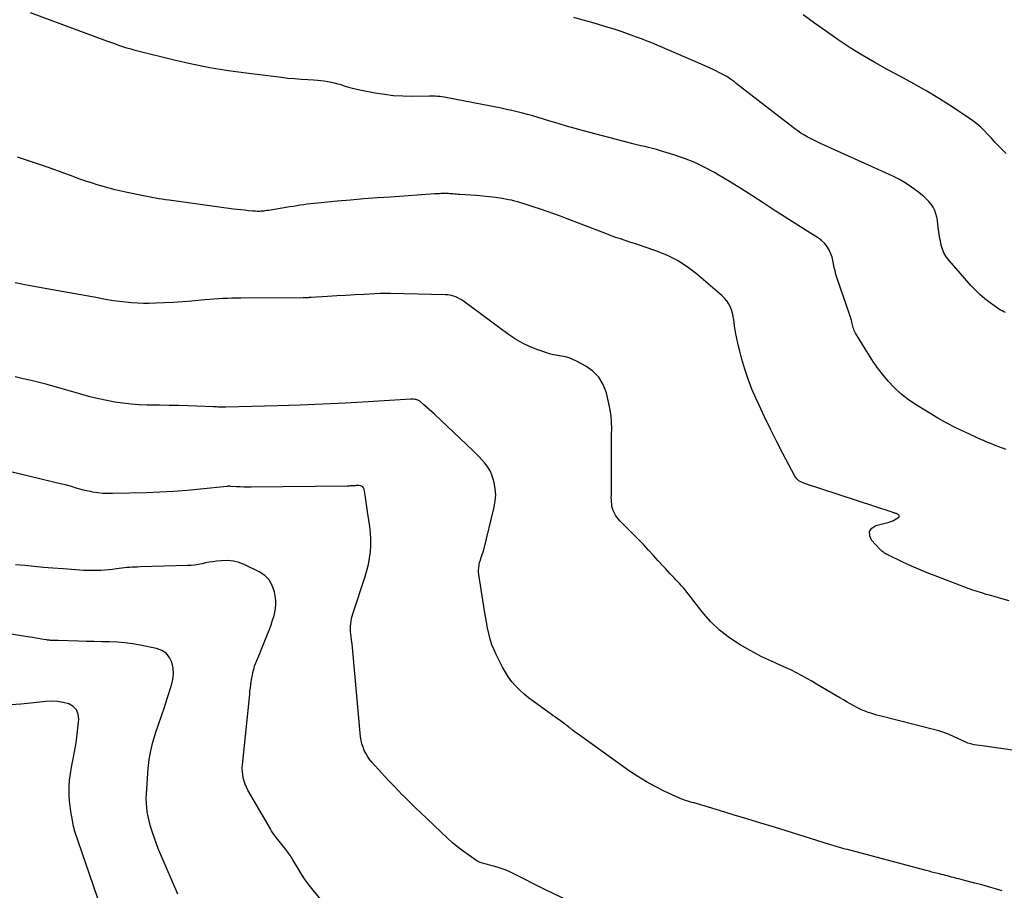
# Model space of a CAD drawing. Units: feet. Extents: x 2000000 to 2005031, y 575000 to 580007.
# Drawn here: x 2001168 to 2001349, y 575752 to 575912 of the extents above; entities that cross this region are included whole.
import ezdxf

# ---------------------------------------------------------------- set-up
doc = ezdxf.new("R2010")
doc.units = ezdxf.units.FT
doc.header["$LTSCALE"] = 100
doc.header["$MEASUREMENT"] = 0
doc.layers.add('CONTOUR INDEX', color=32, linetype='Continuous', lineweight=25)
doc.layers.add('CONTOUR INTERMEDIATE', color=40, linetype='Continuous', lineweight=15)

msp = doc.modelspace()

# ---------------------------------------------------------------- linework, layer by layer
at = {"layer": 'CONTOUR INDEX', "linetype": 'Continuous', "lineweight": 25, "flags": 128}
for points, elevation in [([(2001349.61, 575832.76), (2001348.93, 575833), (2001348.25, 575833.25), (2001347.57, 575833.5), (2001346.62, 575833.88), (2001346.42, 575833.95), (2001346.23, 575834.03), (2001346.04, 575834.11), (2001345.84, 575834.2), (2001345.65, 575834.28), (2001345.46, 575834.37), (2001345.27, 575834.45), (2001345.08, 575834.54), (2001342.06, 575835.92), (2001340.37, 575836.73), (2001338.71, 575837.58), (2001337.07, 575838.49), (2001335.47, 575839.45), (2001332.75, 575841.13), (2001331.43, 575842.04), (2001330.18, 575843.03), (2001329.03, 575844.13), (2001327.94, 575845.32), (2001326.62, 575846.91), (2001326.26, 575847.36), (2001325.91, 575847.82), (2001325.58, 575848.3), (2001325.26, 575848.78), (2001324.95, 575849.27), (2001324.64, 575849.77), (2001324.33, 575850.26), (2001324.03, 575850.75), (2001321.94, 575854.13), (2001321.81, 575854.37), (2001321.7, 575854.61), (2001321.6, 575854.85), (2001321.52, 575855.11), (2001321.45, 575855.37), (2001321.38, 575855.63), (2001321.32, 575855.89), (2001321.26, 575856.15), (2001321.24, 575856.23), (2001321.17, 575856.53), (2001321.09, 575856.82), (2001321, 575857.12), (2001320.91, 575857.41), (2001318.53, 575864.33), (2001318.34, 575864.95), (2001318.17, 575865.57), (2001318.03, 575866.2), (2001317.92, 575866.83), (2001317.8, 575867.46), (2001317.64, 575868.08), (2001317.42, 575868.68), (2001317.16, 575869.27), (2001317.07, 575869.45), (2001316.69, 575870.08), (2001316.25, 575870.65), (2001315.72, 575871.14), (2001315.13, 575871.58), (2001312.7, 575873.08), (2001310.85, 575874.24), (2001309.01, 575875.4), (2001307.19, 575876.59), (2001305.37, 575877.79), (2001304.95, 575878.07), (2001302.92, 575879.39), (2001300.87, 575880.7), (2001298.8, 575881.97), (2001296.71, 575883.21), (2001296.03, 575883.61), (2001294.24, 575884.58), (2001292.4, 575885.46), (2001290.51, 575886.22), (2001288.58, 575886.89), (2001286.09, 575887.65), (2001285.37, 575887.86), (2001284.66, 575888.06), (2001283.94, 575888.23), (2001283.22, 575888.4), (2001282.5, 575888.56), (2001281.77, 575888.73), (2001281.05, 575888.9), (2001280.34, 575889.09), (2001272, 575891.31), (2001270.44, 575891.73), (2001268.88, 575892.17), (2001267.33, 575892.63), (2001265.78, 575893.09), (2001264.6, 575893.46), (2001263.64, 575893.75), (2001262.68, 575894.03), (2001261.72, 575894.29), (2001260.75, 575894.55), (2001259.78, 575894.8), (2001258.81, 575895.03), (2001257.83, 575895.24), (2001256.85, 575895.44), (2001246.37, 575897.46), (2001245.97, 575897.53), (2001245.56, 575897.59), (2001245.14, 575897.63), (2001244.73, 575897.65), (2001244.11, 575897.68), (2001244, 575897.68), (2001243.9, 575897.69), (2001243.8, 575897.69), (2001243.7, 575897.69), (2001240.49, 575897.63), (2001238.79, 575897.65), (2001237.1, 575897.74), (2001235.41, 575897.95), (2001233.73, 575898.22), (2001231.2, 575898.72), (2001230.36, 575898.9), (2001229.53, 575899.1), (2001228.7, 575899.33), (2001227.88, 575899.58), (2001227.45, 575899.72), (2001226.84, 575899.9), (2001226.23, 575900.06), (2001225.61, 575900.2), (2001224.99, 575900.32), (2001224.36, 575900.42), (2001223.74, 575900.5), (2001223.11, 575900.56), (2001222.47, 575900.6), (2001221.32, 575900.66), (2001220.11, 575900.74), (2001218.91, 575900.83), (2001217.7, 575900.94), (2001216.5, 575901.08), (2001210.04, 575901.88), (2001206.7, 575902.35), (2001203.37, 575902.9), (2001200.06, 575903.57), (2001196.77, 575904.31), (2001190.38, 575905.88), (2001189.62, 575906.07), (2001188.87, 575906.28), (2001188.12, 575906.51), (2001187.37, 575906.75), (2001186.63, 575907), (2001185.89, 575907.26), (2001185.15, 575907.52), (2001184.42, 575907.79), (2001170.43, 575912.98)], 820), ([(2001224.61, 575749.01), (2001222.33, 575751.74), (2001221.58, 575752.7), (2001220.86, 575753.68), (2001220.18, 575754.69), (2001219.54, 575755.73), (2001218.6, 575757.34), (2001218.45, 575757.58), (2001218.3, 575757.83), (2001218.14, 575758.07), (2001217.98, 575758.31), (2001217.81, 575758.54), (2001217.64, 575758.77), (2001217.47, 575759), (2001217.29, 575759.23), (2001216.3, 575760.45), (2001216.05, 575760.76), (2001215.81, 575761.07), (2001215.57, 575761.39), (2001215.33, 575761.71), (2001215.1, 575762.03), (2001214.88, 575762.35), (2001214.66, 575762.69), (2001214.46, 575763.03), (2001210.33, 575770.16), (2001210.06, 575770.69), (2001209.82, 575771.24), (2001209.63, 575771.8), (2001209.48, 575772.38), (2001209.38, 575772.97), (2001209.32, 575773.57), (2001209.31, 575774.16), (2001209.35, 575774.76), (2001210.66, 575787.8), (2001210.72, 575788.38), (2001210.79, 575788.96), (2001210.87, 575789.54), (2001210.96, 575790.12), (2001211, 575790.34), (2001211.08, 575790.8), (2001211.17, 575791.27), (2001211.27, 575791.73), (2001211.37, 575792.18), (2001211.49, 575792.64), (2001211.63, 575793.08), (2001211.78, 575793.53), (2001211.96, 575793.96), (2001212.14, 575794.4), (2001212.33, 575794.84), (2001212.51, 575795.27), (2001212.69, 575795.71), (2001213.94, 575798.79), (2001214.28, 575799.64), (2001214.6, 575800.51), (2001214.88, 575801.38), (2001215.15, 575802.26), (2001215.34, 575803.15), (2001215.45, 575804.05), (2001215.44, 575804.95), (2001215.34, 575805.85), (2001215.21, 575806.58), (2001214.82, 575807.73), (2001214.26, 575808.76), (2001213.43, 575809.58), (2001212.43, 575810.27), (2001209.8, 575811.55), (2001208.76, 575811.96), (2001207.69, 575812.24), (2001206.6, 575812.33), (2001205.48, 575812.3), (2001204.54, 575812.2), (2001203.88, 575812.11), (2001203.22, 575812.01), (2001202.56, 575811.89), (2001201.91, 575811.75), (2001201.25, 575811.61), (2001200.59, 575811.51), (2001199.93, 575811.44), (2001199.26, 575811.4), (2001190.55, 575811.15), (2001190.07, 575811.13), (2001189.58, 575811.11), (2001189.1, 575811.09), (2001188.61, 575811.06), (2001188.13, 575811.03), (2001187.64, 575810.98), (2001187.16, 575810.93), (2001186.68, 575810.87), (2001186.2, 575810.8), (2001185.48, 575810.71), (2001184.76, 575810.63), (2001184.03, 575810.58), (2001183.31, 575810.53), (2001182.37, 575810.49), (2001181.62, 575810.48), (2001180.88, 575810.48), (2001180.14, 575810.5), (2001179.4, 575810.55), (2001178.66, 575810.61), (2001177.91, 575810.67), (2001177.17, 575810.73), (2001176.43, 575810.78), (2001174.49, 575810.94), (2001172.78, 575811.08), (2001171.08, 575811.23), (2001169.37, 575811.39), (2001167.66, 575811.55)], 800)]:
    msp.add_lwpolyline(points, dxfattribs=dict(at, elevation=elevation))
at = {"layer": 'CONTOUR INTERMEDIATE', "linetype": 'Continuous', "lineweight": 25, "flags": 128}
for points, elevation in [([(2001349.63, 575887.12), (2001348.76, 575887.96), (2001348.2, 575888.56), (2001347.55, 575889.24), (2001346.9, 575889.93), (2001346.25, 575890.61), (2001345.6, 575891.3), (2001344.93, 575891.96), (2001344.23, 575892.58), (2001343.49, 575893.16), (2001342.72, 575893.7), (2001339.69, 575895.68), (2001337.37, 575897.15), (2001335.02, 575898.58), (2001332.64, 575899.95), (2001330.22, 575901.27), (2001327.78, 575902.57), (2001325.47, 575903.84), (2001323.19, 575905.17), (2001320.96, 575906.57), (2001318.75, 575908.02), (2001316.58, 575909.52), (2001314.43, 575911.05), (2001312.3, 575912.61)], 828), ([(2001349.47, 575857.92), (2001349.16, 575858.06), (2001348.86, 575858.2), (2001348.57, 575858.36), (2001348.28, 575858.54), (2001348, 575858.73), (2001346.64, 575859.7), (2001345.71, 575860.42), (2001344.81, 575861.17), (2001343.97, 575861.99), (2001343.17, 575862.84), (2001339.13, 575867.45), (2001338.64, 575868.1), (2001338.23, 575868.78), (2001337.92, 575869.52), (2001337.68, 575870.29), (2001337.52, 575871.09), (2001337.37, 575871.9), (2001337.25, 575872.71), (2001337.14, 575873.52), (2001337, 575874.81), (2001336.89, 575875.45), (2001336.72, 575876.07), (2001336.48, 575876.67), (2001336.18, 575877.25), (2001335.82, 575877.79), (2001335.42, 575878.3), (2001334.97, 575878.76), (2001334.48, 575879.2), (2001333.34, 575880.12), (2001332.23, 575880.94), (2001331.08, 575881.71), (2001329.88, 575882.39), (2001328.64, 575883.01), (2001315.5, 575888.96), (2001314.88, 575889.25), (2001314.26, 575889.55), (2001313.66, 575889.86), (2001313.05, 575890.18), (2001312.46, 575890.53), (2001311.88, 575890.89), (2001311.32, 575891.28), (2001310.77, 575891.68), (2001300.01, 575900.02), (2001299.68, 575900.28), (2001299.34, 575900.53), (2001299, 575900.77), (2001298.66, 575901.02), (2001298.31, 575901.25), (2001297.96, 575901.47), (2001297.59, 575901.67), (2001297.22, 575901.86), (2001296.06, 575902.42), (2001295.1, 575902.88), (2001294.14, 575903.32), (2001293.17, 575903.75), (2001292.2, 575904.17), (2001287.77, 575906.05), (2001287.06, 575906.35), (2001286.35, 575906.65), (2001285.64, 575906.96), (2001284.93, 575907.26), (2001284.22, 575907.56), (2001283.5, 575907.85), (2001282.79, 575908.13), (2001282.06, 575908.4), (2001280.55, 575908.95), (2001279.07, 575909.47), (2001277.58, 575909.97), (2001276.07, 575910.43), (2001274.57, 575910.88), (2001273.08, 575911.3), (2001271.65, 575911.7), (2001270.23, 575912.1)], 824), ([(2001350.19, 575804.94), (2001349.05, 575805.25), (2001348.44, 575805.41), (2001347.61, 575805.64), (2001346.78, 575805.88), (2001345.95, 575806.12), (2001345.12, 575806.37), (2001344.29, 575806.62), (2001343.47, 575806.89), (2001342.65, 575807.18), (2001341.84, 575807.48), (2001337.04, 575809.31), (2001335.42, 575809.95), (2001333.81, 575810.62), (2001332.21, 575811.32), (2001330.62, 575812.05), (2001327.87, 575813.36), (2001327.67, 575813.46), (2001327.48, 575813.57), (2001327.29, 575813.68), (2001327.11, 575813.8), (2001326.93, 575813.93), (2001326.76, 575814.06), (2001326.6, 575814.21), (2001326.45, 575814.36), (2001324.88, 575816.06), (2001324.54, 575816.9), (2001324.51, 575817.64), (2001324.94, 575818.25), (2001325.67, 575818.78), (2001328.09, 575819.41), (2001328.44, 575819.51), (2001328.78, 575819.65), (2001329.11, 575819.81), (2001329.43, 575819.99), (2001329.87, 575820.28), (2001329.93, 575820.34), (2001329.97, 575820.41), (2001329.97, 575820.49), (2001329.95, 575820.57), (2001329.9, 575820.66), (2001329.83, 575820.74), (2001329.75, 575820.8), (2001329.67, 575820.85), (2001329.55, 575820.91), (2001329.45, 575820.95), (2001329.34, 575820.99), (2001329.24, 575821.03), (2001329.19, 575821.04), (2001329.06, 575821.08), (2001328.93, 575821.12), (2001328.8, 575821.17), (2001328.67, 575821.21), (2001312.57, 575826.51), (2001312.3, 575826.61), (2001312.04, 575826.72), (2001311.79, 575826.86), (2001311.55, 575827), (2001311.33, 575827.18), (2001311.13, 575827.37), (2001310.96, 575827.59), (2001310.81, 575827.83), (2001308.59, 575832.03), (2001307.43, 575834.25), (2001306.3, 575836.5), (2001305.21, 575838.76), (2001304.15, 575841.03), (2001303.69, 575842.06), (2001302.92, 575843.85), (2001302.22, 575845.66), (2001301.61, 575847.5), (2001301.06, 575849.36), (2001300.67, 575850.83), (2001300.38, 575851.98), (2001300.13, 575853.14), (2001299.91, 575854.31), (2001299.73, 575855.48), (2001299.58, 575856.58), (2001299.47, 575857.2), (2001299.33, 575857.81), (2001299.13, 575858.41), (2001298.9, 575859), (2001298.61, 575859.55), (2001298.28, 575860.08), (2001297.87, 575860.55), (2001297.43, 575860.99), (2001292.72, 575865.02), (2001291.04, 575866.31), (2001289.27, 575867.46), (2001287.39, 575868.4), (2001285.42, 575869.2), (2001283.1, 575870), (2001282.24, 575870.29), (2001281.37, 575870.58), (2001280.51, 575870.86), (2001279.64, 575871.14), (2001278.78, 575871.42), (2001277.92, 575871.72), (2001277.06, 575872.03), (2001276.21, 575872.35), (2001268.95, 575875.15), (2001267.74, 575875.61), (2001266.53, 575876.06), (2001265.3, 575876.49), (2001264.08, 575876.91), (2001262.74, 575877.35), (2001262.18, 575877.54), (2001261.62, 575877.72), (2001261.06, 575877.9), (2001260.49, 575878.09), (2001259.93, 575878.25), (2001259.36, 575878.4), (2001258.78, 575878.53), (2001258.2, 575878.64), (2001257.03, 575878.84), (2001255.86, 575879.02), (2001254.68, 575879.17), (2001253.51, 575879.29), (2001252.33, 575879.39), (2001249.26, 575879.6), (2001248.95, 575879.62), (2001248.63, 575879.65), (2001248.32, 575879.67), (2001248.01, 575879.7), (2001247.91, 575879.71), (2001247.65, 575879.73), (2001247.39, 575879.74), (2001247.13, 575879.75), (2001246.87, 575879.76), (2001246.61, 575879.77), (2001246.35, 575879.77), (2001246.09, 575879.76), (2001245.83, 575879.75), (2001245.79, 575879.75), (2001245.5, 575879.74), (2001245.22, 575879.72), (2001244.94, 575879.71), (2001244.66, 575879.69), (2001236.54, 575879.13), (2001234.09, 575878.96), (2001231.65, 575878.77), (2001229.2, 575878.56), (2001226.76, 575878.34), (2001223.15, 575878), (2001222.51, 575877.94), (2001221.88, 575877.87), (2001221.24, 575877.79), (2001220.6, 575877.71), (2001219.96, 575877.62), (2001219.33, 575877.52), (2001218.69, 575877.42), (2001218.06, 575877.32), (2001214.87, 575876.79), (2001214.52, 575876.73), (2001214.17, 575876.68), (2001213.82, 575876.63), (2001213.47, 575876.58), (2001213.26, 575876.55), (2001213.01, 575876.53), (2001212.76, 575876.51), (2001212.51, 575876.5), (2001212.26, 575876.49), (2001212.01, 575876.5), (2001211.76, 575876.51), (2001211.51, 575876.52), (2001211.26, 575876.54), (2001210.39, 575876.62), (2001209.71, 575876.69), (2001209.02, 575876.76), (2001208.34, 575876.85), (2001207.66, 575876.93), (2001195.86, 575878.53), (2001195.22, 575878.62), (2001194.59, 575878.71), (2001193.96, 575878.81), (2001193.34, 575878.92), (2001192.71, 575879.03), (2001192.08, 575879.14), (2001191.46, 575879.27), (2001190.83, 575879.4), (2001188.13, 575879.97), (2001187.03, 575880.22), (2001185.94, 575880.48), (2001184.85, 575880.76), (2001183.76, 575881.06), (2001182.68, 575881.38), (2001181.61, 575881.71), (2001180.54, 575882.07), (2001179.48, 575882.44), (2001177.75, 575883.07), (2001176.74, 575883.43), (2001175.73, 575883.8), (2001174.72, 575884.16), (2001173.71, 575884.53), (2001173.49, 575884.61), (2001172.59, 575884.93), (2001171.68, 575885.25), (2001170.77, 575885.55), (2001169.86, 575885.85), (2001168.94, 575886.15), (2001168.02, 575886.44)], 816), ([(2001356.84, 575776.64), (2001345.65, 575778.19), (2001345.17, 575778.26), (2001344.7, 575778.33), (2001344.23, 575778.41), (2001343.76, 575778.49), (2001343.33, 575778.57), (2001343.08, 575778.63), (2001342.83, 575778.7), (2001342.58, 575778.78), (2001342.34, 575778.88), (2001342.1, 575778.99), (2001341.86, 575779.1), (2001341.62, 575779.21), (2001341.38, 575779.32), (2001340.04, 575779.96), (2001339.12, 575780.36), (2001338.19, 575780.72), (2001337.23, 575781.03), (2001336.27, 575781.31), (2001326.41, 575783.8), (2001325.86, 575783.94), (2001325.32, 575784.09), (2001324.78, 575784.26), (2001324.24, 575784.43), (2001323.71, 575784.62), (2001323.18, 575784.83), (2001322.67, 575785.07), (2001322.17, 575785.33), (2001321.78, 575785.55), (2001321.09, 575785.94), (2001320.4, 575786.33), (2001319.71, 575786.72), (2001319.03, 575787.12), (2001314.8, 575789.61), (2001313.89, 575790.14), (2001312.97, 575790.67), (2001312.04, 575791.18), (2001311.11, 575791.68), (2001310.16, 575792.16), (2001309.21, 575792.62), (2001308.25, 575793.07), (2001307.28, 575793.49), (2001307.03, 575793.6), (2001305.94, 575794.09), (2001304.86, 575794.6), (2001303.79, 575795.14), (2001302.74, 575795.71), (2001300.73, 575796.85), (2001298.77, 575798.12), (2001296.94, 575799.52), (2001295.29, 575801.14), (2001293.77, 575802.9), (2001291.29, 575806.13), (2001290.97, 575806.53), (2001290.65, 575806.92), (2001290.32, 575807.31), (2001289.99, 575807.69), (2001289.64, 575808.06), (2001289.3, 575808.43), (2001288.95, 575808.8), (2001288.6, 575809.16), (2001288.38, 575809.39), (2001287.92, 575809.86), (2001287.46, 575810.35), (2001287.01, 575810.84), (2001286.57, 575811.33), (2001285.71, 575812.3), (2001284.83, 575813.28), (2001283.94, 575814.24), (2001283.03, 575815.19), (2001282.11, 575816.13), (2001279.02, 575819.24), (2001278.7, 575819.58), (2001278.39, 575819.93), (2001278.11, 575820.3), (2001277.85, 575820.69), (2001277.78, 575820.79), (2001277.58, 575821.14), (2001277.42, 575821.5), (2001277.3, 575821.88), (2001277.21, 575822.28), (2001277.15, 575822.68), (2001277.11, 575823.08), (2001277.09, 575823.49), (2001277.08, 575823.89), (2001277.09, 575824.33), (2001277.09, 575824.96), (2001277.1, 575825.58), (2001277.1, 575826.21), (2001277.1, 575826.83), (2001277.11, 575831.92), (2001277.12, 575833.08), (2001277.13, 575834.25), (2001277.14, 575835.41), (2001277.15, 575836.58), (2001277.12, 575837.74), (2001277.03, 575838.89), (2001276.86, 575840.04), (2001276.64, 575841.18), (2001276.17, 575843.16), (2001275.59, 575844.67), (2001274.8, 575846.02), (2001273.7, 575847.13), (2001272.38, 575848.07), (2001270.7, 575848.98), (2001270.03, 575849.29), (2001269.35, 575849.55), (2001268.64, 575849.74), (2001267.91, 575849.87), (2001267.18, 575849.99), (2001266.46, 575850.14), (2001265.74, 575850.33), (2001265.03, 575850.55), (2001263.56, 575851.07), (2001262.15, 575851.63), (2001260.79, 575852.27), (2001259.48, 575853.04), (2001258.22, 575853.88), (2001249.96, 575859.97), (2001249.58, 575860.22), (2001249.19, 575860.45), (2001248.78, 575860.65), (2001248.36, 575860.83), (2001247.92, 575860.96), (2001247.48, 575861.07), (2001247.03, 575861.13), (2001246.57, 575861.16), (2001236.54, 575861.42), (2001236.3, 575861.43), (2001236.06, 575861.43), (2001235.82, 575861.43), (2001235.58, 575861.43), (2001235.34, 575861.42), (2001235.09, 575861.42), (2001234.85, 575861.41), (2001234.61, 575861.4), (2001231.71, 575861.24), (2001230.02, 575861.14), (2001228.33, 575861.05), (2001226.64, 575860.95), (2001224.95, 575860.84), (2001221.93, 575860.66), (2001221.75, 575860.65), (2001221.57, 575860.64), (2001221.38, 575860.63), (2001221.2, 575860.62), (2001221.02, 575860.62), (2001220.83, 575860.61), (2001220.65, 575860.61), (2001220.47, 575860.61), (2001209.05, 575860.56), (2001208.22, 575860.55), (2001207.4, 575860.54), (2001206.57, 575860.51), (2001205.74, 575860.47), (2001204.92, 575860.42), (2001204.09, 575860.37), (2001203.27, 575860.3), (2001202.44, 575860.23), (2001200.03, 575860), (2001198.37, 575859.87), (2001196.7, 575859.75), (2001195.03, 575859.67), (2001193.37, 575859.62), (2001192.23, 575859.59), (2001191.13, 575859.59), (2001190.03, 575859.62), (2001188.93, 575859.69), (2001187.84, 575859.79), (2001186.75, 575859.93), (2001185.66, 575860.08), (2001184.57, 575860.26), (2001183.49, 575860.45), (2001182.79, 575860.59), (2001181.75, 575860.78), (2001180.7, 575860.97), (2001179.66, 575861.15), (2001178.61, 575861.33), (2001177.56, 575861.51), (2001176.51, 575861.68), (2001175.47, 575861.87), (2001174.42, 575862.06), (2001169.39, 575862.98), (2001168.48, 575863.15), (2001167.57, 575863.34)], 812), ([(2001348.87, 575751.62), (2001347.62, 575752.01), (2001346.38, 575752.38), (2001345.13, 575752.73), (2001343.87, 575753.06), (2001342.23, 575753.48), (2001341.79, 575753.59), (2001341.35, 575753.7), (2001340.91, 575753.81), (2001340.47, 575753.93), (2001340.34, 575753.96), (2001339.96, 575754.06), (2001339.59, 575754.16), (2001339.21, 575754.26), (2001338.84, 575754.36), (2001338.46, 575754.46), (2001338.09, 575754.56), (2001337.71, 575754.65), (2001337.34, 575754.75), (2001337.03, 575754.82), (2001336.5, 575754.95), (2001335.98, 575755.09), (2001335.45, 575755.23), (2001334.92, 575755.36), (2001320.45, 575759.21), (2001320.04, 575759.32), (2001319.63, 575759.43), (2001319.22, 575759.55), (2001318.82, 575759.67), (2001318.41, 575759.79), (2001318, 575759.91), (2001317.6, 575760.04), (2001317.19, 575760.16), (2001307.04, 575763.31), (2001304.52, 575764.09), (2001302, 575764.86), (2001299.48, 575765.62), (2001296.95, 575766.38), (2001292.3, 575767.78), (2001292.1, 575767.83), (2001291.9, 575767.89), (2001291.71, 575767.95), (2001291.51, 575768.01), (2001291.31, 575768.07), (2001291.12, 575768.13), (2001290.92, 575768.19), (2001290.72, 575768.25), (2001290.61, 575768.28), (2001290.36, 575768.36), (2001290.11, 575768.45), (2001289.87, 575768.55), (2001289.63, 575768.66), (2001286.77, 575769.97), (2001285.13, 575770.78), (2001283.52, 575771.65), (2001281.96, 575772.62), (2001280.44, 575773.64), (2001270.97, 575780.4), (2001270.63, 575780.65), (2001270.29, 575780.91), (2001269.96, 575781.17), (2001269.62, 575781.44), (2001269.43, 575781.6), (2001269.2, 575781.79), (2001268.97, 575781.98), (2001268.73, 575782.17), (2001268.49, 575782.35), (2001268.25, 575782.53), (2001268.01, 575782.71), (2001267.76, 575782.88), (2001267.51, 575783.05), (2001267.21, 575783.25), (2001266.82, 575783.53), (2001266.42, 575783.8), (2001266.03, 575784.08), (2001265.64, 575784.36), (2001262.71, 575786.48), (2001261.87, 575787.13), (2001261.06, 575787.8), (2001260.28, 575788.52), (2001259.53, 575789.27), (2001258.83, 575790.07), (2001258.19, 575790.9), (2001257.62, 575791.79), (2001257.11, 575792.71), (2001255.99, 575794.93), (2001255.55, 575795.9), (2001255.16, 575796.87), (2001254.84, 575797.88), (2001254.57, 575798.9), (2001254.35, 575799.94), (2001254.14, 575800.98), (2001253.95, 575802.02), (2001253.78, 575803.07), (2001252.76, 575809.74), (2001252.72, 575810.17), (2001252.7, 575810.6), (2001252.73, 575811.02), (2001252.79, 575811.45), (2001252.82, 575811.62), (2001252.89, 575811.96), (2001252.98, 575812.3), (2001253.09, 575812.63), (2001253.21, 575812.95), (2001253.33, 575813.28), (2001253.45, 575813.61), (2001253.55, 575813.94), (2001253.64, 575814.27), (2001255.58, 575822.16), (2001255.77, 575823.28), (2001255.85, 575824.41), (2001255.76, 575825.53), (2001255.57, 575826.65), (2001255.4, 575827.29), (2001255.15, 575828.07), (2001254.83, 575828.81), (2001254.41, 575829.51), (2001253.92, 575830.17), (2001253.37, 575830.79), (2001252.81, 575831.4), (2001252.23, 575831.99), (2001251.64, 575832.57), (2001244.58, 575839.21), (2001244.11, 575839.65), (2001243.63, 575840.09), (2001243.15, 575840.52), (2001242.67, 575840.95), (2001241.97, 575841.56), (2001241.83, 575841.66), (2001241.68, 575841.75), (2001241.52, 575841.82), (2001241.34, 575841.87), (2001241.22, 575841.9), (2001240.98, 575841.94), (2001240.74, 575841.96), (2001240.5, 575841.97), (2001240.26, 575841.96), (2001232.43, 575841.48), (2001228.26, 575841.25), (2001224.1, 575841.04), (2001219.94, 575840.88), (2001215.77, 575840.76), (2001206.29, 575840.52), (2001206.01, 575840.52), (2001205.73, 575840.52), (2001205.44, 575840.52), (2001205.16, 575840.53), (2001204.88, 575840.54), (2001204.59, 575840.55), (2001204.31, 575840.56), (2001204.03, 575840.57), (2001199.35, 575840.74), (2001197.6, 575840.8), (2001195.85, 575840.84), (2001194.11, 575840.88), (2001192.36, 575840.91), (2001191.86, 575840.91), (2001190.36, 575840.97), (2001188.87, 575841.07), (2001187.39, 575841.23), (2001185.91, 575841.45), (2001184.43, 575841.72), (2001182.97, 575842.02), (2001181.52, 575842.38), (2001180.07, 575842.77), (2001173.46, 575844.65), (2001172, 575845.05), (2001170.53, 575845.42), (2001169.06, 575845.75), (2001167.58, 575846.06)], 808), ([(2001270.65, 575749.11), (2001264.99, 575751.83), (2001263.78, 575752.42), (2001262.57, 575753.02), (2001261.37, 575753.63), (2001260.18, 575754.25), (2001259.18, 575754.77), (2001258.47, 575755.11), (2001257.76, 575755.42), (2001257.03, 575755.69), (2001256.28, 575755.94), (2001255.66, 575756.12), (2001255.22, 575756.24), (2001254.77, 575756.36), (2001254.32, 575756.47), (2001253.87, 575756.57), (2001253.43, 575756.69), (2001253, 575756.84), (2001252.59, 575757.05), (2001252.2, 575757.28), (2001250.89, 575758.18), (2001249.87, 575758.91), (2001248.88, 575759.68), (2001247.92, 575760.48), (2001246.99, 575761.32), (2001242.03, 575766.01), (2001241.22, 575766.79), (2001240.42, 575767.57), (2001239.62, 575768.36), (2001238.83, 575769.16), (2001238.75, 575769.24), (2001237.93, 575770.09), (2001237.12, 575770.94), (2001236.31, 575771.8), (2001235.51, 575772.66), (2001233.18, 575775.22), (2001232.75, 575775.73), (2001232.36, 575776.26), (2001232.03, 575776.83), (2001231.72, 575777.41), (2001231.48, 575778.03), (2001231.27, 575778.66), (2001231.14, 575779.3), (2001231.04, 575779.96), (2001229.6, 575795.67), (2001229.54, 575796.35), (2001229.46, 575797.04), (2001229.39, 575797.72), (2001229.31, 575798.4), (2001229.25, 575798.82), (2001229.21, 575799.29), (2001229.19, 575799.76), (2001229.2, 575800.24), (2001229.23, 575800.71), (2001229.3, 575801.18), (2001229.38, 575801.65), (2001229.5, 575802.11), (2001229.63, 575802.56), (2001231.88, 575809.37), (2001232.21, 575810.49), (2001232.49, 575811.62), (2001232.68, 575812.77), (2001232.83, 575813.93), (2001232.89, 575815.1), (2001232.91, 575816.26), (2001232.84, 575817.43), (2001232.71, 575818.59), (2001232.39, 575820.91), (2001232.26, 575821.77), (2001232.14, 575822.62), (2001232, 575823.48), (2001231.86, 575824.34), (2001231.67, 575825.47), (2001231.58, 575825.71), (2001231.44, 575825.89), (2001231.23, 575826.01), (2001230.99, 575826.08), (2001230.74, 575826.09), (2001230.57, 575826.09), (2001230.4, 575826.09), (2001230.22, 575826.09), (2001230.05, 575826.08), (2001229.87, 575826.06), (2001229.7, 575826.05), (2001229.53, 575826.04), (2001229.35, 575826.04), (2001229.32, 575826.03), (2001229.13, 575826.03), (2001228.94, 575826.02), (2001228.74, 575826.02), (2001228.55, 575826.01), (2001210.92, 575825.83), (2001210.25, 575825.83), (2001209.59, 575825.84), (2001208.92, 575825.86), (2001208.26, 575825.9), (2001207.08, 575825.96), (2001207.01, 575825.97), (2001206.93, 575825.97), (2001206.85, 575825.97), (2001206.78, 575825.97), (2001206.7, 575825.97), (2001206.62, 575825.97), (2001206.55, 575825.96), (2001206.47, 575825.95), (2001201.65, 575825.45), (2001199.16, 575825.22), (2001196.67, 575825.03), (2001194.18, 575824.89), (2001191.68, 575824.8), (2001185.47, 575824.63), (2001184.57, 575824.63), (2001183.67, 575824.68), (2001182.77, 575824.77), (2001181.88, 575824.91), (2001181.44, 575824.99), (2001180.77, 575825.13), (2001180.11, 575825.28), (2001179.44, 575825.46), (2001178.79, 575825.65), (2001178.13, 575825.85), (2001177.48, 575826.04), (2001176.81, 575826.22), (2001176.15, 575826.38), (2001163.15, 575829.51)], 804), ([(2001197.44, 575751.01), (2001194.36, 575758.23), (2001193.94, 575759.26), (2001193.54, 575760.29), (2001193.16, 575761.33), (2001192.81, 575762.38), (2001192.63, 575762.92), (2001192.4, 575763.71), (2001192.18, 575764.51), (2001192.01, 575765.32), (2001191.86, 575766.13), (2001191.75, 575766.95), (2001191.69, 575767.77), (2001191.68, 575768.6), (2001191.71, 575769.43), (2001192.03, 575774.11), (2001192.21, 575775.75), (2001192.48, 575777.37), (2001192.87, 575778.97), (2001193.35, 575780.56), (2001193.37, 575780.61), (2001193.91, 575782.2), (2001194.46, 575783.8), (2001194.99, 575785.4), (2001195.52, 575787), (2001196.32, 575789.43), (2001196.56, 575790.48), (2001196.67, 575791.53), (2001196.58, 575792.58), (2001196.37, 575793.64), (2001195.91, 575794.54), (2001195.31, 575795.29), (2001194.5, 575795.81), (2001193.55, 575796.17), (2001190.55, 575796.77), (2001189.15, 575797), (2001187.75, 575797.19), (2001186.34, 575797.31), (2001184.92, 575797.38), (2001183.5, 575797.41), (2001182.08, 575797.44), (2001180.66, 575797.48), (2001179.24, 575797.52), (2001175.47, 575797.62), (2001175.22, 575797.63), (2001174.97, 575797.64), (2001174.73, 575797.64), (2001174.48, 575797.65), (2001174.22, 575797.66), (2001174.1, 575797.66), (2001173.98, 575797.67), (2001173.86, 575797.68), (2001173.75, 575797.69), (2001173.63, 575797.71), (2001173.51, 575797.72), (2001173.39, 575797.74), (2001173.28, 575797.76), (2001172.44, 575797.9), (2001171.9, 575797.99), (2001171.37, 575798.07), (2001170.83, 575798.16), (2001170.3, 575798.24), (2001155.21, 575800.64)], 796), ([(2001183.37, 575748.42), (2001178.51, 575762.75), (2001178.48, 575762.85), (2001178.45, 575762.94), (2001178.42, 575763.03), (2001178.4, 575763.12), (2001178.37, 575763.22), (2001178.35, 575763.31), (2001178.33, 575763.4), (2001178.31, 575763.5), (2001177.97, 575765.24), (2001177.81, 575766.21), (2001177.68, 575767.18), (2001177.59, 575768.16), (2001177.53, 575769.14), (2001177.52, 575769.58), (2001177.52, 575770.78), (2001177.58, 575771.97), (2001177.73, 575773.16), (2001177.93, 575774.34), (2001178.2, 575775.58), (2001178.51, 575777.19), (2001178.78, 575778.81), (2001179, 575780.43), (2001179.17, 575782.07), (2001179.27, 575783.19), (2001179.16, 575784.12), (2001178.84, 575784.92), (2001178.23, 575785.52), (2001177.42, 575786), (2001176.39, 575786.26), (2001175.35, 575786.43), (2001174.3, 575786.48), (2001173.24, 575786.43), (2001170.47, 575786.13), (2001168.63, 575785.95), (2001166.8, 575785.81)], 792)]:
    msp.add_lwpolyline(points, dxfattribs=dict(at, elevation=elevation))

doc.saveas('drawing.dxf')
